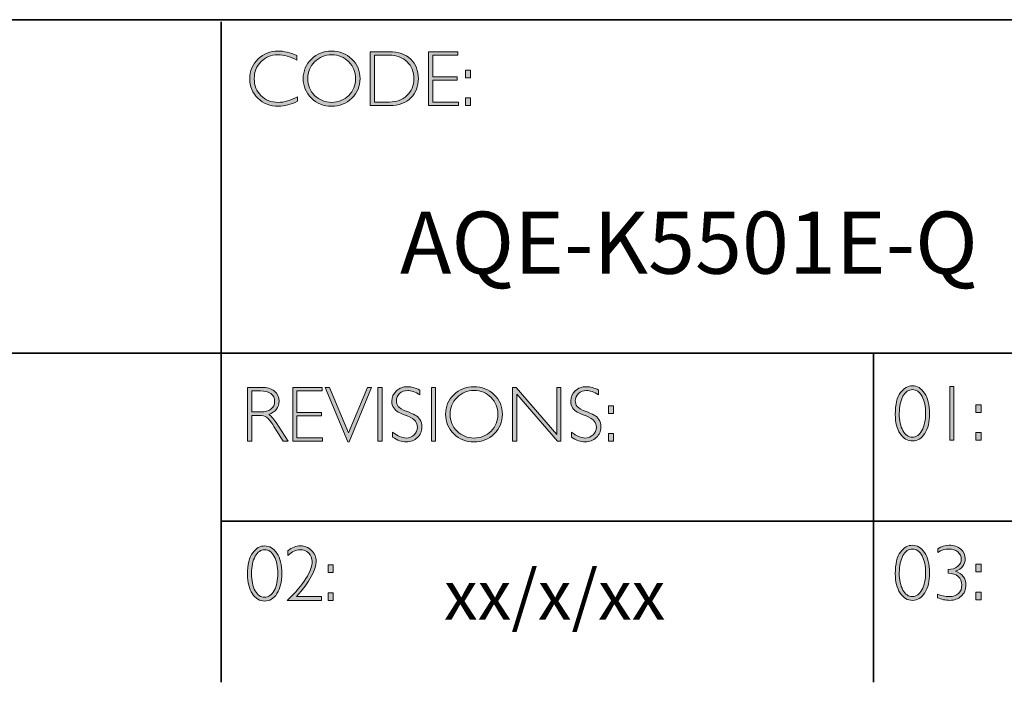
# Model space of a CAD drawing. Units: inches. Extents: x -13347 to 29, y -20 to 10762.
# Drawn here: x 21 to 25, y -20 to -18 of the extents above; entities that cross this region are included whole.
import ezdxf

# ---------------------------------------------------------------- set-up
doc = ezdxf.new("R2010")
doc.units = ezdxf.units.IN
doc.header["$MEASUREMENT"] = 0
doc.layers.add('Layer 1', color=7, linetype='Continuous')

# ---------------------------------------------------------------- blocks, each defined once
blk = doc.blocks.new('block 11')
at = {"layer": 'Layer 1', "true_color": 0x1c1c1b}
h = blk.add_hatch(color=250, dxfattribs=at)
h.dxf.hatch_style = 2
edge = h.paths.add_edge_path()
edge.add_spline(control_points=[(22.2475, -17.8538), (22.2475, -17.8538), (22.2475, -17.8721), (22.2475, -17.8721), (22.2212, -17.8582), (22.1955, -17.8512), (22.1703, -17.8512), (22.1434, -17.8512), (22.1209, -17.8604), (22.1028, -17.8787), (22.0847, -17.8969), (22.0757, -17.9198), (22.0757, -17.9472), (22.0757, -17.9749), (22.0848, -17.9977), (22.103, -18.0155), (22.1212, -18.0334), (22.1444, -18.0424), (22.1726, -18.0424), (22.1962, -18.0424), (22.2218, -18.035), (22.2497, -18.0202), (22.2497, -18.0202), (22.2497, -18.0376), (22.2497, -18.0376), (22.224, -18.0511), (22.1984, -18.0579), (22.1729, -18.0579), (22.1399, -18.0579), (22.1125, -18.0473), (22.0905, -18.0262), (22.0686, -18.005), (22.0576, -17.9787), (22.0576, -17.9472), (22.0576, -17.9154), (22.0688, -17.889), (22.0912, -17.8677), (22.1136, -17.8464), (22.1404, -17.8357), (22.1714, -17.8357), (22.1958, -17.8357), (22.2211, -17.8418), (22.2475, -17.8538)], knot_values=[0, 0, 0, 0, 1, 1, 1, 2, 2, 2, 3, 3, 3, 4, 4, 4, 5, 5, 5, 6, 6, 6, 7, 7, 7, 8, 8, 8, 9, 9, 9, 10, 10, 10, 11, 11, 11, 12, 12, 12, 13, 13, 13, 14, 14, 14, 14], degree=3, periodic=0)
h = blk.add_hatch(color=250, dxfattribs=at)
h.dxf.hatch_style = 2
edge = h.paths.add_edge_path()
edge.add_spline(control_points=[(22.3875, -17.8357), (22.4195, -17.8357), (22.4467, -17.8465), (22.4689, -17.868), (22.4912, -17.8896), (22.5024, -17.9159), (22.5024, -17.9469), (22.5024, -17.9778), (22.4912, -18.004), (22.4689, -18.0255), (22.4467, -18.0471), (22.4195, -18.0579), (22.3875, -18.0579), (22.3555, -18.0579), (22.3285, -18.0471), (22.3063, -18.0255), (22.2842, -18.004), (22.2731, -17.9778), (22.2731, -17.9469), (22.2731, -17.9159), (22.2842, -17.8896), (22.3063, -17.868), (22.3285, -17.8465), (22.3555, -17.8357), (22.3875, -17.8357)], knot_values=[0, 0, 0, 0, 1, 1, 1, 2, 2, 2, 3, 3, 3, 4, 4, 4, 5, 5, 5, 6, 6, 6, 7, 7, 7, 8, 8, 8, 8], degree=3, periodic=0)
edge = h.paths.add_edge_path()
edge.add_spline(control_points=[(22.3881, -18.0424), (22.4151, -18.0424), (22.4378, -18.0331), (22.4564, -18.0147), (22.4749, -17.9962), (22.4842, -17.9736), (22.4842, -17.9469), (22.4842, -17.92), (22.4749, -17.8973), (22.4564, -17.8789), (22.4378, -17.8604), (22.4151, -17.8512), (22.3881, -17.8512), (22.361, -17.8512), (22.3381, -17.8604), (22.3193, -17.8789), (22.3006, -17.8973), (22.2912, -17.92), (22.2912, -17.9469), (22.2912, -17.9736), (22.3006, -17.9962), (22.3193, -18.0147), (22.3381, -18.0331), (22.361, -18.0424), (22.3881, -18.0424)], knot_values=[0, 0, 0, 0, 1, 1, 1, 2, 2, 2, 3, 3, 3, 4, 4, 4, 5, 5, 5, 6, 6, 6, 7, 7, 7, 8, 8, 8, 8], degree=3, periodic=0)
h = blk.add_hatch(color=250, dxfattribs=at)
h.dxf.hatch_style = 2
edge = h.paths.add_edge_path()
edge.add_spline(control_points=[(22.5434, -17.8385), (22.5434, -17.8385), (22.6193, -17.8385), (22.6193, -17.8385), (22.6576, -17.8385), (22.6868, -17.8486), (22.7071, -17.8687), (22.7273, -17.8889), (22.7374, -17.9149), (22.7374, -17.9469), (22.7374, -17.9782), (22.7274, -18.0041), (22.7074, -18.0244), (22.6874, -18.0449), (22.659, -18.0551), (22.6222, -18.0551), (22.6222, -18.0551), (22.5434, -18.0551), (22.5434, -18.0551), (22.5434, -18.0551), (22.5434, -17.8385), (22.5434, -17.8385)], knot_values=[0, 0, 0, 0, 1, 1, 1, 2, 2, 2, 3, 3, 3, 4, 4, 4, 5, 5, 5, 6, 6, 6, 7, 7, 7, 7], degree=3, periodic=0)
edge = h.paths.add_edge_path()
edge.add_spline(control_points=[(22.5602, -17.8524), (22.5602, -17.8524), (22.5602, -18.0411), (22.5602, -18.0411), (22.5602, -18.0411), (22.6213, -18.0411), (22.6213, -18.0411), (22.6493, -18.0411), (22.6726, -18.0325), (22.6913, -18.0153), (22.7099, -17.9981), (22.7192, -17.9753), (22.7192, -17.9469), (22.7192, -17.9191), (22.71, -17.8964), (22.6916, -17.8788), (22.6732, -17.8613), (22.6494, -17.8524), (22.6202, -17.8524), (22.6202, -17.8524), (22.5602, -17.8524), (22.5602, -17.8524)], knot_values=[0, 0, 0, 0, 1, 1, 1, 2, 2, 2, 3, 3, 3, 4, 4, 4, 5, 5, 5, 6, 6, 6, 7, 7, 7, 7], degree=3, periodic=0)
h = blk.add_hatch(color=250, dxfattribs=at)
h.dxf.hatch_style = 2
h.paths.add_polyline_path([(22.8969, -17.8385), (22.8969, -17.8524), (22.7955, -17.8524), (22.7955, -17.9391), (22.8942, -17.9391), (22.8942, -17.9532), (22.7955, -17.9532), (22.7955, -18.0411), (22.8994, -18.0411), (22.8994, -18.0551), (22.7788, -18.0551), (22.7788, -17.8385)])
h = blk.add_hatch(color=250, dxfattribs=at)
h.dxf.hatch_style = 2
h.paths.add_polyline_path([(22.9474, -17.9124), (22.9474, -17.9433), (22.9268, -17.9433), (22.9268, -17.9124)])
h.paths.add_polyline_path([(22.9474, -18.0242), (22.9474, -18.0551), (22.9268, -18.0551), (22.9268, -18.0242)])
at = {"layer": 'Layer 1', "lineweight": 0}
for points in [[(22.8969, -17.8385), (22.8969, -17.8524), (22.7955, -17.8524), (22.7955, -17.9391), (22.8942, -17.9391), (22.8942, -17.9532), (22.7955, -17.9532), (22.7955, -18.0411), (22.8994, -18.0411), (22.8994, -18.0551), (22.7788, -18.0551), (22.7788, -17.8385), (22.8969, -17.8385)], [(22.9474, -17.9124), (22.9474, -17.9433), (22.9268, -17.9433), (22.9268, -17.9124), (22.9474, -17.9124)], [(22.9474, -18.0242), (22.9474, -18.0551), (22.9268, -18.0551), (22.9268, -18.0242), (22.9474, -18.0242)]]:
    blk.add_lwpolyline(points, dxfattribs=at)
for points, knots in [([(22.2475, -17.8538), (22.2475, -17.8538), (22.2475, -17.8721), (22.2475, -17.8721), (22.2212, -17.8582), (22.1955, -17.8512), (22.1703, -17.8512), (22.1434, -17.8512), (22.1209, -17.8604), (22.1028, -17.8787), (22.0847, -17.8969), (22.0757, -17.9198), (22.0757, -17.9472), (22.0757, -17.9749), (22.0848, -17.9977), (22.103, -18.0155), (22.1212, -18.0334), (22.1444, -18.0424), (22.1726, -18.0424), (22.1962, -18.0424), (22.2218, -18.035), (22.2497, -18.0202), (22.2497, -18.0202), (22.2497, -18.0376), (22.2497, -18.0376), (22.224, -18.0511), (22.1984, -18.0579), (22.1729, -18.0579), (22.1399, -18.0579), (22.1125, -18.0473), (22.0905, -18.0262), (22.0686, -18.005), (22.0576, -17.9787), (22.0576, -17.9472), (22.0576, -17.9154), (22.0688, -17.889), (22.0912, -17.8677), (22.1136, -17.8464), (22.1404, -17.8357), (22.1714, -17.8357), (22.1958, -17.8357), (22.2211, -17.8418), (22.2475, -17.8538)], [0, 0, 0, 0, 1, 1, 1, 2, 2, 2, 3, 3, 3, 4, 4, 4, 5, 5, 5, 6, 6, 6, 7, 7, 7, 8, 8, 8, 9, 9, 9, 10, 10, 10, 11, 11, 11, 12, 12, 12, 13, 13, 13, 14, 14, 14, 14]), ([(22.3875, -17.8357), (22.4195, -17.8357), (22.4467, -17.8465), (22.4689, -17.868), (22.4912, -17.8896), (22.5024, -17.9159), (22.5024, -17.9469), (22.5024, -17.9778), (22.4912, -18.004), (22.4689, -18.0255), (22.4467, -18.0471), (22.4195, -18.0579), (22.3875, -18.0579), (22.3555, -18.0579), (22.3285, -18.0471), (22.3063, -18.0255), (22.2842, -18.004), (22.2731, -17.9778), (22.2731, -17.9469), (22.2731, -17.9159), (22.2842, -17.8896), (22.3063, -17.868), (22.3285, -17.8465), (22.3555, -17.8357), (22.3875, -17.8357)], [0, 0, 0, 0, 1, 1, 1, 2, 2, 2, 3, 3, 3, 4, 4, 4, 5, 5, 5, 6, 6, 6, 7, 7, 7, 8, 8, 8, 8]), ([(22.3881, -18.0424), (22.4151, -18.0424), (22.4378, -18.0331), (22.4564, -18.0147), (22.4749, -17.9962), (22.4842, -17.9736), (22.4842, -17.9469), (22.4842, -17.92), (22.4749, -17.8973), (22.4564, -17.8789), (22.4378, -17.8604), (22.4151, -17.8512), (22.3881, -17.8512), (22.361, -17.8512), (22.3381, -17.8604), (22.3193, -17.8789), (22.3006, -17.8973), (22.2912, -17.92), (22.2912, -17.9469), (22.2912, -17.9736), (22.3006, -17.9962), (22.3193, -18.0147), (22.3381, -18.0331), (22.361, -18.0424), (22.3881, -18.0424)], [0, 0, 0, 0, 1, 1, 1, 2, 2, 2, 3, 3, 3, 4, 4, 4, 5, 5, 5, 6, 6, 6, 7, 7, 7, 8, 8, 8, 8]), ([(22.5434, -17.8385), (22.5434, -17.8385), (22.6193, -17.8385), (22.6193, -17.8385), (22.6576, -17.8385), (22.6868, -17.8486), (22.7071, -17.8687), (22.7273, -17.8889), (22.7374, -17.9149), (22.7374, -17.9469), (22.7374, -17.9782), (22.7274, -18.0041), (22.7074, -18.0244), (22.6874, -18.0449), (22.659, -18.0551), (22.6222, -18.0551), (22.6222, -18.0551), (22.5434, -18.0551), (22.5434, -18.0551), (22.5434, -18.0551), (22.5434, -17.8385), (22.5434, -17.8385)], [0, 0, 0, 0, 1, 1, 1, 2, 2, 2, 3, 3, 3, 4, 4, 4, 5, 5, 5, 6, 6, 6, 7, 7, 7, 7]), ([(22.5602, -17.8524), (22.5602, -17.8524), (22.5602, -18.0411), (22.5602, -18.0411), (22.5602, -18.0411), (22.6213, -18.0411), (22.6213, -18.0411), (22.6493, -18.0411), (22.6726, -18.0325), (22.6913, -18.0153), (22.7099, -17.9981), (22.7192, -17.9753), (22.7192, -17.9469), (22.7192, -17.9191), (22.71, -17.8964), (22.6916, -17.8788), (22.6732, -17.8613), (22.6494, -17.8524), (22.6202, -17.8524), (22.6202, -17.8524), (22.5602, -17.8524), (22.5602, -17.8524)], [0, 0, 0, 0, 1, 1, 1, 2, 2, 2, 3, 3, 3, 4, 4, 4, 5, 5, 5, 6, 6, 6, 7, 7, 7, 7])]:
    blk.add_open_spline(points, degree=3, knots=knots, dxfattribs=at)
blk = doc.blocks.new('block 12')
at = {"layer": 'Layer 1', "true_color": 0x1c1c1b}
h = blk.add_hatch(color=250, dxfattribs=at)
h.dxf.hatch_style = 2
edge = h.paths.add_edge_path()
edge.add_spline(control_points=[(22.0486, -19.1908), (22.0486, -19.1908), (22.1041, -19.1908), (22.1041, -19.1908), (22.1274, -19.1908), (22.1451, -19.1958), (22.1574, -19.2059), (22.1697, -19.216), (22.1759, -19.2296), (22.1759, -19.2468), (22.1759, -19.2718), (22.1621, -19.2893), (22.1346, -19.2995), (22.1418, -19.3029), (22.1514, -19.3139), (22.1635, -19.3325), (22.1635, -19.3325), (22.2125, -19.4074), (22.2125, -19.4074), (22.2125, -19.4074), (22.1927, -19.4074), (22.1927, -19.4074), (22.1927, -19.4074), (22.1549, -19.348), (22.1549, -19.348), (22.1423, -19.3282), (22.1325, -19.3158), (22.1255, -19.3109), (22.1184, -19.306), (22.1082, -19.3035), (22.0946, -19.3035), (22.0946, -19.3035), (22.0654, -19.3035), (22.0654, -19.3035), (22.0654, -19.3035), (22.0654, -19.4074), (22.0654, -19.4074), (22.0654, -19.4074), (22.0486, -19.4074), (22.0486, -19.4074), (22.0486, -19.4074), (22.0486, -19.1908), (22.0486, -19.1908)], knot_values=[0, 0, 0, 0, 1, 1, 1, 2, 2, 2, 3, 3, 3, 4, 4, 4, 5, 5, 5, 6, 6, 6, 7, 7, 7, 8, 8, 8, 9, 9, 9, 10, 10, 10, 11, 11, 11, 12, 12, 12, 13, 13, 13, 14, 14, 14, 14], degree=3, periodic=0)
edge = h.paths.add_edge_path()
edge.add_spline(control_points=[(22.0654, -19.2047), (22.0654, -19.2047), (22.0654, -19.2896), (22.0654, -19.2896), (22.0654, -19.2896), (22.1013, -19.2896), (22.1013, -19.2896), (22.1196, -19.2896), (22.1336, -19.2859), (22.1432, -19.2785), (22.1529, -19.2711), (22.1578, -19.2606), (22.1578, -19.2471), (22.1578, -19.2337), (22.1528, -19.2233), (22.143, -19.2159), (22.1332, -19.2085), (22.1191, -19.2047), (22.1007, -19.2047), (22.1007, -19.2047), (22.0654, -19.2047), (22.0654, -19.2047)], knot_values=[0, 0, 0, 0, 1, 1, 1, 2, 2, 2, 3, 3, 3, 4, 4, 4, 5, 5, 5, 6, 6, 6, 7, 7, 7, 7], degree=3, periodic=0)
h = blk.add_hatch(color=250, dxfattribs=at)
h.dxf.hatch_style = 2
h.paths.add_polyline_path([(22.3491, -19.1908), (22.3491, -19.2047), (22.2477, -19.2047), (22.2477, -19.2914), (22.3464, -19.2914), (22.3464, -19.3055), (22.2477, -19.3055), (22.2477, -19.3934), (22.3515, -19.3934), (22.3515, -19.4074), (22.2309, -19.4074), (22.2309, -19.1908)])
h = blk.add_hatch(color=250, dxfattribs=at)
h.dxf.hatch_style = 2
h.paths.add_polyline_path([(22.5489, -19.1908), (22.4581, -19.4095), (22.4532, -19.4095), (22.3621, -19.1908), (22.379, -19.1908), (22.4558, -19.374), (22.532, -19.1908)])
h = blk.add_hatch(color=250, dxfattribs=at)
h.dxf.hatch_style = 2
h.paths.add_polyline_path([(22.5914, -19.1908), (22.5914, -19.4074), (22.5746, -19.4074), (22.5746, -19.1908)])
h = blk.add_hatch(color=250, dxfattribs=at)
h.dxf.hatch_style = 2
edge = h.paths.add_edge_path()
edge.add_spline(control_points=[(22.7429, -19.2016), (22.7429, -19.2016), (22.7429, -19.2201), (22.7429, -19.2201), (22.724, -19.209), (22.7079, -19.2035), (22.6943, -19.2035), (22.6813, -19.2035), (22.6704, -19.2075), (22.6617, -19.2154), (22.653, -19.2233), (22.6486, -19.2331), (22.6486, -19.2448), (22.6486, -19.2531), (22.6512, -19.2607), (22.6563, -19.2674), (22.6615, -19.2741), (22.6723, -19.2806), (22.6887, -19.2868), (22.7052, -19.293), (22.7172, -19.2981), (22.7247, -19.3023), (22.7323, -19.3064), (22.7387, -19.3124), (22.7439, -19.3202), (22.7492, -19.3281), (22.7518, -19.3383), (22.7518, -19.3508), (22.7518, -19.3674), (22.7457, -19.3815), (22.7336, -19.393), (22.7213, -19.4044), (22.7065, -19.4102), (22.6889, -19.4102), (22.6709, -19.4102), (22.6524, -19.4039), (22.6334, -19.3913), (22.6334, -19.3913), (22.6334, -19.3715), (22.6334, -19.3715), (22.6544, -19.387), (22.6726, -19.3947), (22.688, -19.3947), (22.7008, -19.3947), (22.7116, -19.3905), (22.7204, -19.3822), (22.7293, -19.3739), (22.7337, -19.3637), (22.7337, -19.3516), (22.7337, -19.3424), (22.7309, -19.3341), (22.7255, -19.3267), (22.72, -19.3193), (22.7089, -19.3124), (22.6922, -19.306), (22.6754, -19.2995), (22.6635, -19.2943), (22.6563, -19.2904), (22.6491, -19.2865), (22.643, -19.2809), (22.638, -19.2736), (22.633, -19.2663), (22.6305, -19.257), (22.6305, -19.2455), (22.6305, -19.2296), (22.6366, -19.216), (22.6487, -19.2048), (22.6609, -19.1936), (22.6756, -19.188), (22.6928, -19.188), (22.7096, -19.188), (22.7263, -19.1926), (22.7429, -19.2016)], knot_values=[0, 0, 0, 0, 1, 1, 1, 2, 2, 2, 3, 3, 3, 4, 4, 4, 5, 5, 5, 6, 6, 6, 7, 7, 7, 8, 8, 8, 9, 9, 9, 10, 10, 10, 11, 11, 11, 12, 12, 12, 13, 13, 13, 14, 14, 14, 15, 15, 15, 16, 16, 16, 17, 17, 17, 18, 18, 18, 19, 19, 19, 20, 20, 20, 21, 21, 21, 22, 22, 22, 23, 23, 23, 24, 24, 24, 24], degree=3, periodic=0)
h = blk.add_hatch(color=250, dxfattribs=at)
h.dxf.hatch_style = 2
h.paths.add_polyline_path([(22.8064, -19.1908), (22.8064, -19.4074), (22.7897, -19.4074), (22.7897, -19.1908)])
h = blk.add_hatch(color=250, dxfattribs=at)
h.dxf.hatch_style = 2
edge = h.paths.add_edge_path()
edge.add_spline(control_points=[(22.9614, -19.188), (22.9935, -19.188), (23.0206, -19.1988), (23.0429, -19.2203), (23.0652, -19.2419), (23.0763, -19.2682), (23.0763, -19.2992), (23.0763, -19.3301), (23.0652, -19.3563), (23.0429, -19.3779), (23.0206, -19.3994), (22.9935, -19.4102), (22.9614, -19.4102), (22.9295, -19.4102), (22.9024, -19.3994), (22.8803, -19.3779), (22.8581, -19.3563), (22.847, -19.3301), (22.847, -19.2992), (22.847, -19.2682), (22.8581, -19.2419), (22.8803, -19.2203), (22.9024, -19.1988), (22.9295, -19.188), (22.9614, -19.188)], knot_values=[0, 0, 0, 0, 1, 1, 1, 2, 2, 2, 3, 3, 3, 4, 4, 4, 5, 5, 5, 6, 6, 6, 7, 7, 7, 8, 8, 8, 8], degree=3, periodic=0)
edge = h.paths.add_edge_path()
edge.add_spline(control_points=[(22.962, -19.3947), (22.989, -19.3947), (23.0118, -19.3854), (23.0303, -19.367), (23.0489, -19.3485), (23.0582, -19.3259), (23.0582, -19.2992), (23.0582, -19.2723), (23.0489, -19.2496), (23.0303, -19.2312), (23.0118, -19.2127), (22.989, -19.2035), (22.962, -19.2035), (22.935, -19.2035), (22.9121, -19.2127), (22.8933, -19.2312), (22.8745, -19.2496), (22.8651, -19.2723), (22.8651, -19.2992), (22.8651, -19.3259), (22.8745, -19.3485), (22.8933, -19.367), (22.9121, -19.3854), (22.935, -19.3947), (22.962, -19.3947)], knot_values=[0, 0, 0, 0, 1, 1, 1, 2, 2, 2, 3, 3, 3, 4, 4, 4, 5, 5, 5, 6, 6, 6, 7, 7, 7, 8, 8, 8, 8], degree=3, periodic=0)
h = blk.add_hatch(color=250, dxfattribs=at)
h.dxf.hatch_style = 2
h.paths.add_polyline_path([(23.3123, -19.1908), (23.3123, -19.4074), (23.2985, -19.4074), (23.1338, -19.2181), (23.1338, -19.4074), (23.1171, -19.4074), (23.1171, -19.1908), (23.1313, -19.1908), (23.2955, -19.3801), (23.2955, -19.1908)])
h = blk.add_hatch(color=250, dxfattribs=at)
h.dxf.hatch_style = 2
edge = h.paths.add_edge_path()
edge.add_spline(control_points=[(23.4641, -19.2016), (23.4641, -19.2016), (23.4641, -19.2201), (23.4641, -19.2201), (23.4452, -19.209), (23.4291, -19.2035), (23.4155, -19.2035), (23.4025, -19.2035), (23.3916, -19.2075), (23.3829, -19.2154), (23.3741, -19.2233), (23.3698, -19.2331), (23.3698, -19.2448), (23.3698, -19.2531), (23.3724, -19.2607), (23.3775, -19.2674), (23.3827, -19.2741), (23.3935, -19.2806), (23.4099, -19.2868), (23.4264, -19.293), (23.4384, -19.2981), (23.4459, -19.3023), (23.4535, -19.3064), (23.4599, -19.3124), (23.4651, -19.3202), (23.4704, -19.3281), (23.473, -19.3383), (23.473, -19.3508), (23.473, -19.3674), (23.4669, -19.3815), (23.4548, -19.393), (23.4425, -19.4044), (23.4276, -19.4102), (23.4101, -19.4102), (23.3921, -19.4102), (23.3736, -19.4039), (23.3546, -19.3913), (23.3546, -19.3913), (23.3546, -19.3715), (23.3546, -19.3715), (23.3756, -19.387), (23.3937, -19.3947), (23.4091, -19.3947), (23.422, -19.3947), (23.4328, -19.3905), (23.4416, -19.3822), (23.4505, -19.3739), (23.4549, -19.3637), (23.4549, -19.3516), (23.4549, -19.3424), (23.4521, -19.3341), (23.4467, -19.3267), (23.4412, -19.3193), (23.4301, -19.3124), (23.4133, -19.306), (23.3966, -19.2995), (23.3847, -19.2943), (23.3775, -19.2904), (23.3703, -19.2865), (23.3642, -19.2809), (23.3592, -19.2736), (23.3542, -19.2663), (23.3516, -19.257), (23.3516, -19.2455), (23.3516, -19.2296), (23.3577, -19.216), (23.3699, -19.2048), (23.3821, -19.1936), (23.3968, -19.188), (23.414, -19.188), (23.4308, -19.188), (23.4475, -19.1926), (23.4641, -19.2016)], knot_values=[0, 0, 0, 0, 1, 1, 1, 2, 2, 2, 3, 3, 3, 4, 4, 4, 5, 5, 5, 6, 6, 6, 7, 7, 7, 8, 8, 8, 9, 9, 9, 10, 10, 10, 11, 11, 11, 12, 12, 12, 13, 13, 13, 14, 14, 14, 15, 15, 15, 16, 16, 16, 17, 17, 17, 18, 18, 18, 19, 19, 19, 20, 20, 20, 21, 21, 21, 22, 22, 22, 23, 23, 23, 24, 24, 24, 24], degree=3, periodic=0)
h = blk.add_hatch(color=250, dxfattribs=at)
h.dxf.hatch_style = 2
h.paths.add_polyline_path([(23.5245, -19.2647), (23.5245, -19.2956), (23.5039, -19.2956), (23.5039, -19.2647)])
h.paths.add_polyline_path([(23.5245, -19.3765), (23.5245, -19.4074), (23.5039, -19.4074), (23.5039, -19.3765)])
at = {"layer": 'Layer 1', "lineweight": 0}
for points in [[(22.3491, -19.1908), (22.3491, -19.2047), (22.2477, -19.2047), (22.2477, -19.2914), (22.3464, -19.2914), (22.3464, -19.3055), (22.2477, -19.3055), (22.2477, -19.3934), (22.3515, -19.3934), (22.3515, -19.4074), (22.2309, -19.4074), (22.2309, -19.1908), (22.3491, -19.1908)], [(22.5489, -19.1908), (22.4581, -19.4095), (22.4532, -19.4095), (22.3621, -19.1908), (22.379, -19.1908), (22.4558, -19.374), (22.532, -19.1908), (22.5489, -19.1908)], [(22.5914, -19.1908), (22.5914, -19.4074), (22.5746, -19.4074), (22.5746, -19.1908), (22.5914, -19.1908)], [(22.8064, -19.1908), (22.8064, -19.4074), (22.7897, -19.4074), (22.7897, -19.1908), (22.8064, -19.1908)], [(23.3123, -19.1908), (23.3123, -19.4074), (23.2985, -19.4074), (23.1338, -19.2181), (23.1338, -19.4074), (23.1171, -19.4074), (23.1171, -19.1908), (23.1313, -19.1908), (23.2955, -19.3801), (23.2955, -19.1908), (23.3123, -19.1908)], [(23.5245, -19.2647), (23.5245, -19.2956), (23.5039, -19.2956), (23.5039, -19.2647), (23.5245, -19.2647)], [(23.5245, -19.3765), (23.5245, -19.4074), (23.5039, -19.4074), (23.5039, -19.3765), (23.5245, -19.3765)]]:
    blk.add_lwpolyline(points, dxfattribs=at)
for points, knots in [([(22.0486, -19.1908), (22.0486, -19.1908), (22.1041, -19.1908), (22.1041, -19.1908), (22.1274, -19.1908), (22.1451, -19.1958), (22.1574, -19.2059), (22.1697, -19.216), (22.1759, -19.2296), (22.1759, -19.2468), (22.1759, -19.2718), (22.1621, -19.2893), (22.1346, -19.2995), (22.1418, -19.3029), (22.1514, -19.3139), (22.1635, -19.3325), (22.1635, -19.3325), (22.2125, -19.4074), (22.2125, -19.4074), (22.2125, -19.4074), (22.1927, -19.4074), (22.1927, -19.4074), (22.1927, -19.4074), (22.1549, -19.348), (22.1549, -19.348), (22.1423, -19.3282), (22.1325, -19.3158), (22.1255, -19.3109), (22.1184, -19.306), (22.1082, -19.3035), (22.0946, -19.3035), (22.0946, -19.3035), (22.0654, -19.3035), (22.0654, -19.3035), (22.0654, -19.3035), (22.0654, -19.4074), (22.0654, -19.4074), (22.0654, -19.4074), (22.0486, -19.4074), (22.0486, -19.4074), (22.0486, -19.4074), (22.0486, -19.1908), (22.0486, -19.1908)], [0, 0, 0, 0, 1, 1, 1, 2, 2, 2, 3, 3, 3, 4, 4, 4, 5, 5, 5, 6, 6, 6, 7, 7, 7, 8, 8, 8, 9, 9, 9, 10, 10, 10, 11, 11, 11, 12, 12, 12, 13, 13, 13, 14, 14, 14, 14]), ([(22.0654, -19.2047), (22.0654, -19.2047), (22.0654, -19.2896), (22.0654, -19.2896), (22.0654, -19.2896), (22.1013, -19.2896), (22.1013, -19.2896), (22.1196, -19.2896), (22.1336, -19.2859), (22.1432, -19.2785), (22.1529, -19.2711), (22.1578, -19.2606), (22.1578, -19.2471), (22.1578, -19.2337), (22.1528, -19.2233), (22.143, -19.2159), (22.1332, -19.2085), (22.1191, -19.2047), (22.1007, -19.2047), (22.1007, -19.2047), (22.0654, -19.2047), (22.0654, -19.2047)], [0, 0, 0, 0, 1, 1, 1, 2, 2, 2, 3, 3, 3, 4, 4, 4, 5, 5, 5, 6, 6, 6, 7, 7, 7, 7]), ([(22.7429, -19.2016), (22.7429, -19.2016), (22.7429, -19.2201), (22.7429, -19.2201), (22.724, -19.209), (22.7079, -19.2035), (22.6943, -19.2035), (22.6813, -19.2035), (22.6704, -19.2075), (22.6617, -19.2154), (22.653, -19.2233), (22.6486, -19.2331), (22.6486, -19.2448), (22.6486, -19.2531), (22.6512, -19.2607), (22.6563, -19.2674), (22.6615, -19.2741), (22.6723, -19.2806), (22.6887, -19.2868), (22.7052, -19.293), (22.7172, -19.2981), (22.7247, -19.3023), (22.7323, -19.3064), (22.7387, -19.3124), (22.7439, -19.3202), (22.7492, -19.3281), (22.7518, -19.3383), (22.7518, -19.3508), (22.7518, -19.3674), (22.7457, -19.3815), (22.7336, -19.393), (22.7213, -19.4044), (22.7065, -19.4102), (22.6889, -19.4102), (22.6709, -19.4102), (22.6524, -19.4039), (22.6334, -19.3913), (22.6334, -19.3913), (22.6334, -19.3715), (22.6334, -19.3715), (22.6544, -19.387), (22.6726, -19.3947), (22.688, -19.3947), (22.7008, -19.3947), (22.7116, -19.3905), (22.7204, -19.3822), (22.7293, -19.3739), (22.7337, -19.3637), (22.7337, -19.3516), (22.7337, -19.3424), (22.7309, -19.3341), (22.7255, -19.3267), (22.72, -19.3193), (22.7089, -19.3124), (22.6922, -19.306), (22.6754, -19.2995), (22.6635, -19.2943), (22.6563, -19.2904), (22.6491, -19.2865), (22.643, -19.2809), (22.638, -19.2736), (22.633, -19.2663), (22.6305, -19.257), (22.6305, -19.2455), (22.6305, -19.2296), (22.6366, -19.216), (22.6487, -19.2048), (22.6609, -19.1936), (22.6756, -19.188), (22.6928, -19.188), (22.7096, -19.188), (22.7263, -19.1926), (22.7429, -19.2016)], [0, 0, 0, 0, 1, 1, 1, 2, 2, 2, 3, 3, 3, 4, 4, 4, 5, 5, 5, 6, 6, 6, 7, 7, 7, 8, 8, 8, 9, 9, 9, 10, 10, 10, 11, 11, 11, 12, 12, 12, 13, 13, 13, 14, 14, 14, 15, 15, 15, 16, 16, 16, 17, 17, 17, 18, 18, 18, 19, 19, 19, 20, 20, 20, 21, 21, 21, 22, 22, 22, 23, 23, 23, 24, 24, 24, 24]), ([(22.9614, -19.188), (22.9935, -19.188), (23.0206, -19.1988), (23.0429, -19.2203), (23.0652, -19.2419), (23.0763, -19.2682), (23.0763, -19.2992), (23.0763, -19.3301), (23.0652, -19.3563), (23.0429, -19.3779), (23.0206, -19.3994), (22.9935, -19.4102), (22.9614, -19.4102), (22.9295, -19.4102), (22.9024, -19.3994), (22.8803, -19.3779), (22.8581, -19.3563), (22.847, -19.3301), (22.847, -19.2992), (22.847, -19.2682), (22.8581, -19.2419), (22.8803, -19.2203), (22.9024, -19.1988), (22.9295, -19.188), (22.9614, -19.188)], [0, 0, 0, 0, 1, 1, 1, 2, 2, 2, 3, 3, 3, 4, 4, 4, 5, 5, 5, 6, 6, 6, 7, 7, 7, 8, 8, 8, 8]), ([(22.962, -19.3947), (22.989, -19.3947), (23.0118, -19.3854), (23.0303, -19.367), (23.0489, -19.3485), (23.0582, -19.3259), (23.0582, -19.2992), (23.0582, -19.2723), (23.0489, -19.2496), (23.0303, -19.2312), (23.0118, -19.2127), (22.989, -19.2035), (22.962, -19.2035), (22.935, -19.2035), (22.9121, -19.2127), (22.8933, -19.2312), (22.8745, -19.2496), (22.8651, -19.2723), (22.8651, -19.2992), (22.8651, -19.3259), (22.8745, -19.3485), (22.8933, -19.367), (22.9121, -19.3854), (22.935, -19.3947), (22.962, -19.3947)], [0, 0, 0, 0, 1, 1, 1, 2, 2, 2, 3, 3, 3, 4, 4, 4, 5, 5, 5, 6, 6, 6, 7, 7, 7, 8, 8, 8, 8]), ([(23.4641, -19.2016), (23.4641, -19.2016), (23.4641, -19.2201), (23.4641, -19.2201), (23.4452, -19.209), (23.4291, -19.2035), (23.4155, -19.2035), (23.4025, -19.2035), (23.3916, -19.2075), (23.3829, -19.2154), (23.3741, -19.2233), (23.3698, -19.2331), (23.3698, -19.2448), (23.3698, -19.2531), (23.3724, -19.2607), (23.3775, -19.2674), (23.3827, -19.2741), (23.3935, -19.2806), (23.4099, -19.2868), (23.4264, -19.293), (23.4384, -19.2981), (23.4459, -19.3023), (23.4535, -19.3064), (23.4599, -19.3124), (23.4651, -19.3202), (23.4704, -19.3281), (23.473, -19.3383), (23.473, -19.3508), (23.473, -19.3674), (23.4669, -19.3815), (23.4548, -19.393), (23.4425, -19.4044), (23.4276, -19.4102), (23.4101, -19.4102), (23.3921, -19.4102), (23.3736, -19.4039), (23.3546, -19.3913), (23.3546, -19.3913), (23.3546, -19.3715), (23.3546, -19.3715), (23.3756, -19.387), (23.3937, -19.3947), (23.4091, -19.3947), (23.422, -19.3947), (23.4328, -19.3905), (23.4416, -19.3822), (23.4505, -19.3739), (23.4549, -19.3637), (23.4549, -19.3516), (23.4549, -19.3424), (23.4521, -19.3341), (23.4467, -19.3267), (23.4412, -19.3193), (23.4301, -19.3124), (23.4133, -19.306), (23.3966, -19.2995), (23.3847, -19.2943), (23.3775, -19.2904), (23.3703, -19.2865), (23.3642, -19.2809), (23.3592, -19.2736), (23.3542, -19.2663), (23.3516, -19.257), (23.3516, -19.2455), (23.3516, -19.2296), (23.3577, -19.216), (23.3699, -19.2048), (23.3821, -19.1936), (23.3968, -19.188), (23.414, -19.188), (23.4308, -19.188), (23.4475, -19.1926), (23.4641, -19.2016)], [0, 0, 0, 0, 1, 1, 1, 2, 2, 2, 3, 3, 3, 4, 4, 4, 5, 5, 5, 6, 6, 6, 7, 7, 7, 8, 8, 8, 9, 9, 9, 10, 10, 10, 11, 11, 11, 12, 12, 12, 13, 13, 13, 14, 14, 14, 15, 15, 15, 16, 16, 16, 17, 17, 17, 18, 18, 18, 19, 19, 19, 20, 20, 20, 21, 21, 21, 22, 22, 22, 23, 23, 23, 24, 24, 24, 24])]:
    blk.add_open_spline(points, degree=3, knots=knots, dxfattribs=at)
blk = doc.blocks.new('block 13')
at = {"layer": 'Layer 1', "true_color": 0x1c1c1b}
h = blk.add_hatch(color=250, dxfattribs=at)
h.dxf.hatch_style = 2
edge = h.paths.add_edge_path()
edge.add_spline(control_points=[(24.7291, -19.1845), (24.7485, -19.1845), (24.7649, -19.1943), (24.7782, -19.2138), (24.7916, -19.2332), (24.7982, -19.2609), (24.7982, -19.2966), (24.7982, -19.3299), (24.7917, -19.3566), (24.7786, -19.3766), (24.7655, -19.3967), (24.7493, -19.4067), (24.7297, -19.4067), (24.7093, -19.4067), (24.6925, -19.3969), (24.6795, -19.3772), (24.6665, -19.3575), (24.66, -19.3316), (24.66, -19.2994), (24.66, -19.2594), (24.667, -19.2303), (24.681, -19.212), (24.695, -19.1937), (24.711, -19.1845), (24.7291, -19.1845)], knot_values=[0, 0, 0, 0, 1, 1, 1, 2, 2, 2, 3, 3, 3, 4, 4, 4, 5, 5, 5, 6, 6, 6, 7, 7, 7, 8, 8, 8, 8], degree=3, periodic=0)
edge = h.paths.add_edge_path()
edge.add_spline(control_points=[(24.7285, -19.3915), (24.7446, -19.3915), (24.7576, -19.3824), (24.7674, -19.3642), (24.7772, -19.346), (24.7821, -19.323), (24.7821, -19.2951), (24.7821, -19.2678), (24.7773, -19.2451), (24.7678, -19.2269), (24.7582, -19.2088), (24.7453, -19.1998), (24.7291, -19.1998), (24.7138, -19.1998), (24.7011, -19.2086), (24.6911, -19.2265), (24.6811, -19.2443), (24.6761, -19.2674), (24.6761, -19.2957), (24.6761, -19.3243), (24.681, -19.3474), (24.6907, -19.3651), (24.7005, -19.3827), (24.7131, -19.3915), (24.7285, -19.3915)], knot_values=[0, 0, 0, 0, 1, 1, 1, 2, 2, 2, 3, 3, 3, 4, 4, 4, 5, 5, 5, 6, 6, 6, 7, 7, 7, 8, 8, 8, 8], degree=3, periodic=0)
h = blk.add_hatch(color=250, dxfattribs=at)
h.dxf.hatch_style = 2
h.paths.add_polyline_path([(24.8958, -19.1874), (24.8958, -19.4039), (24.8797, -19.4039), (24.8797, -19.1874)])
h = blk.add_hatch(color=250, dxfattribs=at)
h.dxf.hatch_style = 2
h.paths.add_polyline_path([(25.0057, -19.2613), (25.0057, -19.2922), (24.9851, -19.2922), (24.9851, -19.2613)])
h.paths.add_polyline_path([(25.0057, -19.373), (25.0057, -19.4039), (24.9851, -19.4039), (24.9851, -19.373)])
at = {"layer": 'Layer 1', "lineweight": 0}
for points in [[(24.8958, -19.1874), (24.8958, -19.4039), (24.8797, -19.4039), (24.8797, -19.1874), (24.8958, -19.1874)], [(25.0057, -19.2613), (25.0057, -19.2922), (24.9851, -19.2922), (24.9851, -19.2613), (25.0057, -19.2613)], [(25.0057, -19.373), (25.0057, -19.4039), (24.9851, -19.4039), (24.9851, -19.373), (25.0057, -19.373)]]:
    blk.add_lwpolyline(points, dxfattribs=at)
for points in [[(24.7291, -19.1845), (24.7485, -19.1845), (24.7649, -19.1943), (24.7782, -19.2138), (24.7916, -19.2332), (24.7982, -19.2609), (24.7982, -19.2966), (24.7982, -19.3299), (24.7917, -19.3566), (24.7786, -19.3766), (24.7655, -19.3967), (24.7493, -19.4067), (24.7297, -19.4067), (24.7093, -19.4067), (24.6925, -19.3969), (24.6795, -19.3772), (24.6665, -19.3575), (24.66, -19.3316), (24.66, -19.2994), (24.66, -19.2594), (24.667, -19.2303), (24.681, -19.212), (24.695, -19.1937), (24.711, -19.1845), (24.7291, -19.1845)], [(24.7285, -19.3915), (24.7446, -19.3915), (24.7576, -19.3824), (24.7674, -19.3642), (24.7772, -19.346), (24.7821, -19.323), (24.7821, -19.2951), (24.7821, -19.2678), (24.7773, -19.2451), (24.7678, -19.2269), (24.7582, -19.2088), (24.7453, -19.1998), (24.7291, -19.1998), (24.7138, -19.1998), (24.7011, -19.2086), (24.6911, -19.2265), (24.6811, -19.2443), (24.6761, -19.2674), (24.6761, -19.2957), (24.6761, -19.3243), (24.681, -19.3474), (24.6907, -19.3651), (24.7005, -19.3827), (24.7131, -19.3915), (24.7285, -19.3915)]]:
    blk.add_open_spline(points, degree=3, knots=[0, 0, 0, 0, 1, 1, 1, 2, 2, 2, 3, 3, 3, 4, 4, 4, 5, 5, 5, 6, 6, 6, 7, 7, 7, 8, 8, 8, 8], dxfattribs=at)
blk = doc.blocks.new('block 14')
at = {"layer": 'Layer 1', "true_color": 0x1c1c1b}
h = blk.add_hatch(color=250, dxfattribs=at)
h.dxf.hatch_style = 2
edge = h.paths.add_edge_path()
edge.add_spline(control_points=[(22.1178, -19.8294), (22.1372, -19.8294), (22.1536, -19.8392), (22.1669, -19.8587), (22.1802, -19.8782), (22.1869, -19.9058), (22.1869, -19.9415), (22.1869, -19.9748), (22.1804, -20.0015), (22.1673, -20.0215), (22.1542, -20.0416), (22.1379, -20.0516), (22.1184, -20.0516), (22.0979, -20.0516), (22.0812, -20.0418), (22.0681, -20.0221), (22.0551, -20.0024), (22.0486, -19.9765), (22.0486, -19.9443), (22.0486, -19.9043), (22.0556, -19.8752), (22.0696, -19.8569), (22.0836, -19.8386), (22.0997, -19.8294), (22.1178, -19.8294)], knot_values=[0, 0, 0, 0, 1, 1, 1, 2, 2, 2, 3, 3, 3, 4, 4, 4, 5, 5, 5, 6, 6, 6, 7, 7, 7, 8, 8, 8, 8], degree=3, periodic=0)
edge = h.paths.add_edge_path()
edge.add_spline(control_points=[(22.1171, -20.0364), (22.1333, -20.0364), (22.1462, -20.0273), (22.1561, -20.0091), (22.1658, -19.9909), (22.1708, -19.9679), (22.1708, -19.94), (22.1708, -19.9127), (22.166, -19.89), (22.1564, -19.8718), (22.1469, -19.8537), (22.134, -19.8447), (22.1178, -19.8447), (22.1025, -19.8447), (22.0898, -19.8536), (22.0798, -19.8714), (22.0697, -19.8892), (22.0647, -19.9123), (22.0647, -19.9406), (22.0647, -19.9692), (22.0696, -19.9924), (22.0794, -20.01), (22.0892, -20.0276), (22.1017, -20.0364), (22.1171, -20.0364)], knot_values=[0, 0, 0, 0, 1, 1, 1, 2, 2, 2, 3, 3, 3, 4, 4, 4, 5, 5, 5, 6, 6, 6, 7, 7, 7, 8, 8, 8, 8], degree=3, periodic=0)
h = blk.add_hatch(color=250, dxfattribs=at)
h.dxf.hatch_style = 2
edge = h.paths.add_edge_path()
edge.add_spline(control_points=[(22.2114, -19.8682), (22.2114, -19.8682), (22.2114, -19.8491), (22.2114, -19.8491), (22.2274, -19.836), (22.2443, -19.8294), (22.2619, -19.8294), (22.2796, -19.8294), (22.2946, -19.8355), (22.3069, -19.8475), (22.3192, -19.8596), (22.3254, -19.8743), (22.3254, -19.8916), (22.3254, -19.926), (22.2988, -19.9735), (22.2456, -20.0339), (22.2456, -20.0339), (22.3464, -20.0339), (22.3464, -20.0339), (22.3464, -20.0339), (22.3464, -20.0488), (22.3464, -20.0488), (22.3464, -20.0488), (22.2089, -20.0488), (22.2089, -20.0488), (22.2758, -19.9844), (22.3092, -19.9321), (22.3092, -19.8919), (22.3092, -19.8786), (22.3045, -19.8674), (22.2952, -19.8583), (22.2859, -19.8492), (22.2744, -19.8447), (22.2607, -19.8447), (22.2516, -19.8447), (22.2434, -19.8465), (22.2362, -19.8502), (22.229, -19.854), (22.2207, -19.86), (22.2114, -19.8682)], knot_values=[0, 0, 0, 0, 1, 1, 1, 2, 2, 2, 3, 3, 3, 4, 4, 4, 5, 5, 5, 6, 6, 6, 7, 7, 7, 8, 8, 8, 9, 9, 9, 10, 10, 10, 11, 11, 11, 12, 12, 12, 13, 13, 13, 13], degree=3, periodic=0)
h = blk.add_hatch(color=250, dxfattribs=at)
h.dxf.hatch_style = 2
h.paths.add_polyline_path([(22.3943, -19.9062), (22.3943, -19.9371), (22.3737, -19.9371), (22.3737, -19.9062)])
h.paths.add_polyline_path([(22.3943, -20.018), (22.3943, -20.0488), (22.3737, -20.0488), (22.3737, -20.018)])
at = {"layer": 'Layer 1', "lineweight": 0}
for points in [[(22.3943, -19.9062), (22.3943, -19.9371), (22.3737, -19.9371), (22.3737, -19.9062), (22.3943, -19.9062)], [(22.3943, -20.018), (22.3943, -20.0488), (22.3737, -20.0488), (22.3737, -20.018), (22.3943, -20.018)]]:
    blk.add_lwpolyline(points, dxfattribs=at)
for points, knots in [([(22.1178, -19.8294), (22.1372, -19.8294), (22.1536, -19.8392), (22.1669, -19.8587), (22.1802, -19.8782), (22.1869, -19.9058), (22.1869, -19.9415), (22.1869, -19.9748), (22.1804, -20.0015), (22.1673, -20.0215), (22.1542, -20.0416), (22.1379, -20.0516), (22.1184, -20.0516), (22.0979, -20.0516), (22.0812, -20.0418), (22.0681, -20.0221), (22.0551, -20.0024), (22.0486, -19.9765), (22.0486, -19.9443), (22.0486, -19.9043), (22.0556, -19.8752), (22.0696, -19.8569), (22.0836, -19.8386), (22.0997, -19.8294), (22.1178, -19.8294)], [0, 0, 0, 0, 1, 1, 1, 2, 2, 2, 3, 3, 3, 4, 4, 4, 5, 5, 5, 6, 6, 6, 7, 7, 7, 8, 8, 8, 8]), ([(22.1171, -20.0364), (22.1333, -20.0364), (22.1462, -20.0273), (22.1561, -20.0091), (22.1658, -19.9909), (22.1708, -19.9679), (22.1708, -19.94), (22.1708, -19.9127), (22.166, -19.89), (22.1564, -19.8718), (22.1469, -19.8537), (22.134, -19.8447), (22.1178, -19.8447), (22.1025, -19.8447), (22.0898, -19.8536), (22.0798, -19.8714), (22.0697, -19.8892), (22.0647, -19.9123), (22.0647, -19.9406), (22.0647, -19.9692), (22.0696, -19.9924), (22.0794, -20.01), (22.0892, -20.0276), (22.1017, -20.0364), (22.1171, -20.0364)], [0, 0, 0, 0, 1, 1, 1, 2, 2, 2, 3, 3, 3, 4, 4, 4, 5, 5, 5, 6, 6, 6, 7, 7, 7, 8, 8, 8, 8]), ([(22.2114, -19.8682), (22.2114, -19.8682), (22.2114, -19.8491), (22.2114, -19.8491), (22.2274, -19.836), (22.2443, -19.8294), (22.2619, -19.8294), (22.2796, -19.8294), (22.2946, -19.8355), (22.3069, -19.8475), (22.3192, -19.8596), (22.3254, -19.8743), (22.3254, -19.8916), (22.3254, -19.926), (22.2988, -19.9735), (22.2456, -20.0339), (22.2456, -20.0339), (22.3464, -20.0339), (22.3464, -20.0339), (22.3464, -20.0339), (22.3464, -20.0488), (22.3464, -20.0488), (22.3464, -20.0488), (22.2089, -20.0488), (22.2089, -20.0488), (22.2758, -19.9844), (22.3092, -19.9321), (22.3092, -19.8919), (22.3092, -19.8786), (22.3045, -19.8674), (22.2952, -19.8583), (22.2859, -19.8492), (22.2744, -19.8447), (22.2607, -19.8447), (22.2516, -19.8447), (22.2434, -19.8465), (22.2362, -19.8502), (22.229, -19.854), (22.2207, -19.86), (22.2114, -19.8682)], [0, 0, 0, 0, 1, 1, 1, 2, 2, 2, 3, 3, 3, 4, 4, 4, 5, 5, 5, 6, 6, 6, 7, 7, 7, 8, 8, 8, 9, 9, 9, 10, 10, 10, 11, 11, 11, 12, 12, 12, 13, 13, 13, 13])]:
    blk.add_open_spline(points, degree=3, knots=knots, dxfattribs=at)
blk = doc.blocks.new('block 15')
at = {"layer": 'Layer 1', "true_color": 0x1c1c1b}
h = blk.add_hatch(color=250, dxfattribs=at)
h.dxf.hatch_style = 2
edge = h.paths.add_edge_path()
edge.add_spline(control_points=[(24.7291, -19.8267), (24.7485, -19.8267), (24.7649, -19.8364), (24.7782, -19.8559), (24.7916, -19.8754), (24.7982, -19.903), (24.7982, -19.9388), (24.7982, -19.972), (24.7917, -19.9987), (24.7786, -20.0187), (24.7655, -20.0388), (24.7493, -20.0488), (24.7297, -20.0488), (24.7093, -20.0488), (24.6925, -20.039), (24.6795, -20.0193), (24.6665, -19.9996), (24.66, -19.9737), (24.66, -19.9415), (24.66, -19.9015), (24.667, -19.8724), (24.681, -19.8541), (24.695, -19.8358), (24.711, -19.8267), (24.7291, -19.8267)], knot_values=[0, 0, 0, 0, 1, 1, 1, 2, 2, 2, 3, 3, 3, 4, 4, 4, 5, 5, 5, 6, 6, 6, 7, 7, 7, 8, 8, 8, 8], degree=3, periodic=0)
edge = h.paths.add_edge_path()
edge.add_spline(control_points=[(24.7285, -20.0336), (24.7446, -20.0336), (24.7576, -20.0245), (24.7674, -20.0063), (24.7772, -19.9882), (24.7821, -19.9651), (24.7821, -19.9372), (24.7821, -19.9099), (24.7773, -19.8872), (24.7678, -19.8691), (24.7582, -19.8509), (24.7453, -19.8419), (24.7291, -19.8419), (24.7138, -19.8419), (24.7011, -19.8508), (24.6911, -19.8686), (24.6811, -19.8864), (24.6761, -19.9095), (24.6761, -19.9378), (24.6761, -19.9664), (24.681, -19.9896), (24.6907, -20.0072), (24.7005, -20.0248), (24.7131, -20.0336), (24.7285, -20.0336)], knot_values=[0, 0, 0, 0, 1, 1, 1, 2, 2, 2, 3, 3, 3, 4, 4, 4, 5, 5, 5, 6, 6, 6, 7, 7, 7, 8, 8, 8, 8], degree=3, periodic=0)
h = blk.add_hatch(color=250, dxfattribs=at)
h.dxf.hatch_style = 2
edge = h.paths.add_edge_path()
edge.add_spline(control_points=[(24.832, -19.8561), (24.832, -19.8561), (24.832, -19.8406), (24.832, -19.8406), (24.8446, -19.8313), (24.8598, -19.8267), (24.8776, -19.8267), (24.8965, -19.8267), (24.912, -19.8318), (24.9241, -19.842), (24.9361, -19.8522), (24.9421, -19.8653), (24.9421, -19.8812), (24.9421, -19.8926), (24.9387, -19.9028), (24.932, -19.9116), (24.9253, -19.9205), (24.9156, -19.9269), (24.9027, -19.9308), (24.9027, -19.9308), (24.9027, -19.9315), (24.9027, -19.9315), (24.9307, -19.9409), (24.9448, -19.9593), (24.9448, -19.9866), (24.9448, -20.0058), (24.9384, -20.0209), (24.9256, -20.0321), (24.9128, -20.0432), (24.8976, -20.0488), (24.8799, -20.0488), (24.8619, -20.0488), (24.8453, -20.0453), (24.83, -20.0381), (24.83, -20.0381), (24.83, -20.0232), (24.83, -20.0232), (24.8449, -20.0302), (24.8609, -20.0336), (24.8781, -20.0336), (24.8931, -20.0336), (24.9052, -20.0294), (24.9145, -20.0209), (24.9238, -20.0124), (24.9285, -20.0013), (24.9285, -19.9876), (24.9285, -19.9728), (24.9235, -19.961), (24.9137, -19.9523), (24.9038, -19.9436), (24.8901, -19.9394), (24.8727, -19.9397), (24.8727, -19.9397), (24.8727, -19.9245), (24.8727, -19.9245), (24.8886, -19.9245), (24.9014, -19.9204), (24.9113, -19.9122), (24.9211, -19.904), (24.926, -19.8941), (24.926, -19.8825), (24.926, -19.871), (24.9213, -19.8614), (24.9118, -19.8536), (24.9024, -19.8458), (24.8905, -19.8419), (24.8764, -19.8419), (24.8609, -19.8419), (24.8461, -19.8466), (24.832, -19.8561)], knot_values=[0, 0, 0, 0, 1, 1, 1, 2, 2, 2, 3, 3, 3, 4, 4, 4, 5, 5, 5, 6, 6, 6, 7, 7, 7, 8, 8, 8, 9, 9, 9, 10, 10, 10, 11, 11, 11, 12, 12, 12, 13, 13, 13, 14, 14, 14, 15, 15, 15, 16, 16, 16, 17, 17, 17, 18, 18, 18, 19, 19, 19, 20, 20, 20, 21, 21, 21, 22, 22, 22, 23, 23, 23, 23], degree=3, periodic=0)
h = blk.add_hatch(color=250, dxfattribs=at)
h.dxf.hatch_style = 2
h.paths.add_polyline_path([(25.0057, -19.9034), (25.0057, -19.9343), (24.9851, -19.9343), (24.9851, -19.9034)])
h.paths.add_polyline_path([(25.0057, -20.0152), (25.0057, -20.046), (24.9851, -20.046), (24.9851, -20.0152)])
at = {"layer": 'Layer 1', "lineweight": 0}
for points in [[(25.0057, -19.9034), (25.0057, -19.9343), (24.9851, -19.9343), (24.9851, -19.9034), (25.0057, -19.9034)], [(25.0057, -20.0152), (25.0057, -20.046), (24.9851, -20.046), (24.9851, -20.0152), (25.0057, -20.0152)]]:
    blk.add_lwpolyline(points, dxfattribs=at)
for points, knots in [([(24.7291, -19.8267), (24.7485, -19.8267), (24.7649, -19.8364), (24.7782, -19.8559), (24.7916, -19.8754), (24.7982, -19.903), (24.7982, -19.9388), (24.7982, -19.972), (24.7917, -19.9987), (24.7786, -20.0187), (24.7655, -20.0388), (24.7493, -20.0488), (24.7297, -20.0488), (24.7093, -20.0488), (24.6925, -20.039), (24.6795, -20.0193), (24.6665, -19.9996), (24.66, -19.9737), (24.66, -19.9415), (24.66, -19.9015), (24.667, -19.8724), (24.681, -19.8541), (24.695, -19.8358), (24.711, -19.8267), (24.7291, -19.8267)], [0, 0, 0, 0, 1, 1, 1, 2, 2, 2, 3, 3, 3, 4, 4, 4, 5, 5, 5, 6, 6, 6, 7, 7, 7, 8, 8, 8, 8]), ([(24.7285, -20.0336), (24.7446, -20.0336), (24.7576, -20.0245), (24.7674, -20.0063), (24.7772, -19.9882), (24.7821, -19.9651), (24.7821, -19.9372), (24.7821, -19.9099), (24.7773, -19.8872), (24.7678, -19.8691), (24.7582, -19.8509), (24.7453, -19.8419), (24.7291, -19.8419), (24.7138, -19.8419), (24.7011, -19.8508), (24.6911, -19.8686), (24.6811, -19.8864), (24.6761, -19.9095), (24.6761, -19.9378), (24.6761, -19.9664), (24.681, -19.9896), (24.6907, -20.0072), (24.7005, -20.0248), (24.7131, -20.0336), (24.7285, -20.0336)], [0, 0, 0, 0, 1, 1, 1, 2, 2, 2, 3, 3, 3, 4, 4, 4, 5, 5, 5, 6, 6, 6, 7, 7, 7, 8, 8, 8, 8]), ([(24.832, -19.8561), (24.832, -19.8561), (24.832, -19.8406), (24.832, -19.8406), (24.8446, -19.8313), (24.8598, -19.8267), (24.8776, -19.8267), (24.8965, -19.8267), (24.912, -19.8318), (24.9241, -19.842), (24.9361, -19.8522), (24.9421, -19.8653), (24.9421, -19.8812), (24.9421, -19.8926), (24.9387, -19.9028), (24.932, -19.9116), (24.9253, -19.9205), (24.9156, -19.9269), (24.9027, -19.9308), (24.9027, -19.9308), (24.9027, -19.9315), (24.9027, -19.9315), (24.9307, -19.9409), (24.9448, -19.9593), (24.9448, -19.9866), (24.9448, -20.0058), (24.9384, -20.0209), (24.9256, -20.0321), (24.9128, -20.0432), (24.8976, -20.0488), (24.8799, -20.0488), (24.8619, -20.0488), (24.8453, -20.0453), (24.83, -20.0381), (24.83, -20.0381), (24.83, -20.0232), (24.83, -20.0232), (24.8449, -20.0302), (24.8609, -20.0336), (24.8781, -20.0336), (24.8931, -20.0336), (24.9052, -20.0294), (24.9145, -20.0209), (24.9238, -20.0124), (24.9285, -20.0013), (24.9285, -19.9876), (24.9285, -19.9728), (24.9235, -19.961), (24.9137, -19.9523), (24.9038, -19.9436), (24.8901, -19.9394), (24.8727, -19.9397), (24.8727, -19.9397), (24.8727, -19.9245), (24.8727, -19.9245), (24.8886, -19.9245), (24.9014, -19.9204), (24.9113, -19.9122), (24.9211, -19.904), (24.926, -19.8941), (24.926, -19.8825), (24.926, -19.871), (24.9213, -19.8614), (24.9118, -19.8536), (24.9024, -19.8458), (24.8905, -19.8419), (24.8764, -19.8419), (24.8609, -19.8419), (24.8461, -19.8466), (24.832, -19.8561)], [0, 0, 0, 0, 1, 1, 1, 2, 2, 2, 3, 3, 3, 4, 4, 4, 5, 5, 5, 6, 6, 6, 7, 7, 7, 8, 8, 8, 9, 9, 9, 10, 10, 10, 11, 11, 11, 12, 12, 12, 13, 13, 13, 14, 14, 14, 15, 15, 15, 16, 16, 16, 17, 17, 17, 18, 18, 18, 19, 19, 19, 20, 20, 20, 21, 21, 21, 22, 22, 22, 23, 23, 23, 23])]:
    blk.add_open_spline(points, degree=3, knots=knots, dxfattribs=at)

msp = doc.modelspace()

# ---------------------------------------------------------------- linework, layer by layer
at = {"layer": 'Layer 1', "color": 250, "lineweight": 35, "true_color": 0x1c1c1b}
for points in [[(0.6213, -17.7094), (29.0689, -17.7094)], [(17.8035, -19.0524), (21.9428, -19.0524), (21.9428, -17.7177)], [(21.9428, -18.9009), (21.9428, -20.3789)], [(27.2363, -19.0524), (21.9093, -19.0524)], [(24.5727, -19.0524), (24.5727, -20.3789)], [(21.9428, -19.7291), (27.2363, -19.7291)]]:
    msp.add_lwpolyline(points, dxfattribs=at)

# ---------------------------------------------------------------- block references
at = {"layer": 'Layer 1'}
for name in ['block 11', 'block 12', 'block 13', 'block 14', 'block 15']:
    msp.add_blockref(name, (0, 0), dxfattribs=at)

# ---------------------------------------------------------------- texts
at = {"layer": 'Layer 1', "color": 250, "true_color": 0x1c1c1b, "insert": (22.6633, -18.7327), "char_height": 0.25, "width": 5.427294, "attachment_point": 7}
msp.add_mtext('{\\fGill Sans Light|b0|i0|c0|p34;AQE-K5501E-Q}', dxfattribs=at)
at = {"layer": 'Layer 1', "color": 250, "true_color": 0x1c1c1b, "insert": (22.8406, -20.1268), "char_height": 0.199813, "attachment_point": 7}
msp.add_mtext('\\fGill Sans Light|b0|i0|c0|p34;\\W1;xx/x/xx', dxfattribs=at)

doc.saveas('drawing.dxf')
